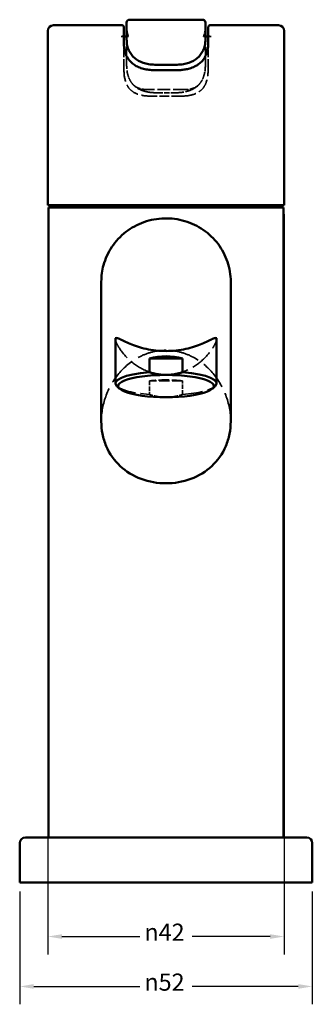
# Model space of a CAD drawing. Units: millimetres. Extents: x 26 to 291, y 17 to 387.
# Drawn here: x 26 to 78, y 17 to 192 of the extents above; entities that cross this region are included whole.
import ezdxf

# ---------------------------------------------------------------- set-up
doc = ezdxf.new("R2010")
doc.units = ezdxf.units.MM
doc.linetypes.add('DASHED', pattern=[0.2067, 0.1654, -0.0413])
for name, color, linetype, lineweight in [('Dimension (ANSI)', 7, 'Continuous', 25), ('Hidden (ANSI)', 7, 'DASHED', 35), ('Visible (ANSI)', 7, 'Continuous', 50)]:
    doc.layers.add(name, color=color, linetype=linetype, lineweight=lineweight)
doc.styles.add('Note Text (ANSI)', font='tahoma.ttf')
doc.dimstyles.new('Default - mm (ANSI)', dxfattribs={"dimtxt": 3.048, "dimasz": 2.5, "dimexe": 3.175, "dimexo": 1.6002, "dimgap": 0.8, "dimtad": 0, "dimtoh": 1, "dimrnd": 1e-08, "dimzin": 4, "dimdsep": 46, "dimtxsty": 'Note Text (ANSI)', "dimcen": 0.09, "dimdle": 10, "dimclrd": 256, "dimclre": 256, "dimclrt": 256, "dimadec": 1, "dimazin": 1, "dimtfac": 1, "dimtofl": 0, "dimtmove": 0, "dimatfit": 3, "dimfxl": 1, "dimtolj": 1, "dimtzin": 4, "dimlwd": -1, "dimlwe": -1, "dimarcsym": 0})

# ---------------------------------------------------------------- blocks, each defined once
blk = doc.blocks.new('*D4')
at = {"layer": 'Defpoints', "color": 0, "transparency": 16777216}
for p in [(31.41, 158.88), (73.41, 158.88), (31.41, 28.88)]:
    blk.add_point(p, dxfattribs=at)
at = {"layer": 'Dimension (ANSI)', "transparency": 16777216}
for p, q in [((31.41, 157.28), (31.41, 25.7)), ((73.41, 157.28), (73.41, 25.7)), ((33.91, 28.88), (47.76, 28.88)), ((70.91, 28.88), (57.05, 28.88))]:
    blk.add_line(p, q, dxfattribs=at)
for points in [[(33.91, 29.29), (33.91, 28.46), (31.41, 28.88)], [(70.91, 29.29), (70.91, 28.46), (73.41, 28.88)]]:
    blk.add_solid(points, dxfattribs=at)
at = {"layer": 'Dimension (ANSI)', "transparency": 16777216, "insert": (48.56, 31.17), "char_height": 3.048, "attachment_point": 1, "style": 'Note Text (ANSI)'}
blk.add_mtext('\\A1;\\fAIGDT|b0|i0;\\H3.0480;\\ln\\fTahoma|b0|i0;\\H3.0480;42', dxfattribs=at)
blk = doc.blocks.new('*D5')
at = {"layer": 'Defpoints', "color": 0, "transparency": 16777216}
for p in [(26.41, 38.48), (78.41, 38.48), (26.41, 20)]:
    blk.add_point(p, dxfattribs=at)
at = {"layer": 'Dimension (ANSI)', "transparency": 16777216}
for p, q in [((26.41, 36.88), (26.41, 16.83)), ((78.41, 36.88), (78.41, 16.83)), ((28.91, 20), (47.76, 20)), ((75.91, 20), (57.05, 20))]:
    blk.add_line(p, q, dxfattribs=at)
for points in [[(28.91, 20.42), (28.91, 19.59), (26.41, 20)], [(75.91, 20.42), (75.91, 19.59), (78.41, 20)]]:
    blk.add_solid(points, dxfattribs=at)
at = {"layer": 'Dimension (ANSI)', "transparency": 16777216, "insert": (48.56, 22.3), "char_height": 3.048, "attachment_point": 1, "style": 'Note Text (ANSI)'}
blk.add_mtext('\\A1;\\fAIGDT|b0|i0;\\H3.0480;\\ln\\fTahoma|b0|i0;\\H3.0480;52', dxfattribs=at)

msp = doc.modelspace()

# ---------------------------------------------------------------- linework, layer by layer
at = {"layer": 'Hidden (ANSI)', "ltscale": 0.000125265}
msp.add_line((44.41, 188.88), (44.41, 188.88), dxfattribs=at)
at = {"layer": 'Hidden (ANSI)', "ltscale": 8.313082}
for p, q in [((44.91, 183.51), (44.91, 187.88)), ((59.91, 183.51), (59.91, 187.88))]:
    msp.add_line(p, q, dxfattribs=at)
at = {"layer": 'Hidden (ANSI)', "ltscale": 0.999095}
msp.add_line((45.41, 188.88), (45.54, 188.88), dxfattribs=at)
at = {"layer": 'Hidden (ANSI)', "ltscale": 8.571034}
msp.add_line((45.41, 183.88), (45.41, 188.38), dxfattribs=at)
at = {"layer": 'Hidden (ANSI)', "ltscale": 1.368662}
msp.add_line((45.54, 188.88), (45.73, 188.88), dxfattribs=at)
at = {"layer": 'Hidden (ANSI)'}
for p, q in [((45.73, 188.88), (45.73, 188.88)), ((45.73, 188.88), (45.73, 188.88)), ((59.08, 188.88), (59.08, 188.88)), ((59.41, 188.38), (59.41, 188.38)), ((46.53, 180.37), (46.53, 180.37))]:
    msp.add_line(p, q, dxfattribs=at)
at = {"layer": 'Hidden (ANSI)', "ltscale": 1.368818}
msp.add_line((59.08, 188.88), (59.27, 188.88), dxfattribs=at)
at = {"layer": 'Hidden (ANSI)', "ltscale": 0.999065}
msp.add_line((59.41, 188.88), (59.27, 188.88), dxfattribs=at)
at = {"layer": 'Hidden (ANSI)', "ltscale": 8.570996}
msp.add_line((59.41, 183.88), (59.41, 188.38), dxfattribs=at)
at = {"layer": 'Hidden (ANSI)', "ltscale": 0.000157731}
msp.add_line((60.41, 188.88), (60.41, 188.88), dxfattribs=at)
at = {"layer": 'Hidden (ANSI)', "ltscale": 0.000363121}
for p, q in [((50.54, 183.88), (50.54, 183.88)), ((54.27, 183.88), (54.27, 183.88))]:
    msp.add_line(p, q, dxfattribs=at)
at = {"layer": 'Hidden (ANSI)', "ltscale": 0.005204}
for p, q in [((44.91, 183.51), (44.91, 183.51)), ((59.91, 183.51), (59.91, 183.51))]:
    msp.add_line(p, q, dxfattribs=at)
at = {"layer": 'Hidden (ANSI)', "ltscale": 1.552076}
for p, q in [((44.91, 183), (44.91, 183.51)), ((59.91, 183.51), (59.91, 183))]:
    msp.add_line(p, q, dxfattribs=at)
at = {"layer": 'Hidden (ANSI)', "ltscale": 13.526128}
msp.add_line((55.94, 179.47), (48.87, 179.47), dxfattribs=at)
at = {"layer": 'Hidden (ANSI)', "ltscale": 0.208588}
msp.add_line((50.8, 178.88), (50.91, 178.88), dxfattribs=at)
at = {"layer": 'Hidden (ANSI)', "ltscale": 5.718319}
msp.add_line((50.91, 178.88), (53.91, 178.88), dxfattribs=at)
at = {"layer": 'Hidden (ANSI)', "ltscale": 0.21006}
msp.add_line((53.91, 178.88), (54.02, 178.88), dxfattribs=at)
at = {"layer": 'Hidden (ANSI)', "ltscale": 10.3225}
msp.add_line((55.11, 178.29), (49.71, 178.29), dxfattribs=at)
at = {"layer": 'Hidden (ANSI)', "ltscale": 4.761642}
for p, q in [((49.45, 127.67), (49.45, 125.24)), ((55.36, 125.24), (55.36, 127.67))]:
    msp.add_line(p, q, dxfattribs=at)
at = {"layer": 'Hidden (ANSI)', "ltscale": 11.268237}
msp.add_line((55.36, 127.67), (49.45, 127.67), dxfattribs=at)
at = {"layer": 'Hidden (ANSI)', "ltscale": 1.495692}
msp.add_arc((44.41, 189.38), 0.5, 270.0092, 0, dxfattribs=at)
at = {"layer": 'Hidden (ANSI)', "ltscale": 1.495682}
msp.add_arc((60.41, 189.38), 0.5, 180, 269.9902, dxfattribs=at)
at = {"layer": 'Hidden (ANSI)', "ltscale": 4.78991e-05}
msp.add_arc((44.41, 189.38), 0.5, 270, 270.0089, dxfattribs=at)
at = {"layer": 'Hidden (ANSI)', "ltscale": 6.35527e-05}
msp.add_arc((60.41, 189.38), 0.5, 269.9901, 270, dxfattribs=at)
at = {"layer": 'Hidden (ANSI)', "ltscale": 0.21082}
msp.add_ellipse((46.5, 181.32), major_axis=(0.87, -1.41), ratio=0.32518, start_param=5.172334, end_param=5.234008, dxfattribs=at)
at = {"layer": 'Hidden (ANSI)', "ltscale": 0.210874}
msp.add_ellipse((58.31, 181.32), major_axis=(0.87, 1.41), ratio=0.325388, start_param=4.191812, end_param=4.253521, dxfattribs=at)
at = {"layer": 'Hidden (ANSI)'}
msp.add_ellipse((57.54, 181.05), major_axis=(0.74, -0.673), ratio=0.69926, start_param=6.283161, end_param=6.283208, dxfattribs=at)
at = {"layer": 'Hidden (ANSI)', "ltscale": 1.743788}
msp.add_ellipse((52.42, 178.86), major_axis=(-19.66, 0), ratio=0.000673, start_param=4.742823, end_param=4.789394, dxfattribs=at)
at = {"layer": 'Hidden (ANSI)', "ltscale": 11.551238}
msp.add_ellipse((52.41, 124.88), major_axis=(9, 0), ratio=0.327953, start_param=1.2359, end_param=1.905692, dxfattribs=at)
at = {"layer": 'Hidden (ANSI)', "ltscale": 21.628153}
for major_axis, start_param, end_param in [((-9, 0), 0.242447, 1.2359), ((9, 0), 5.047285, 6.040738)]:
    msp.add_ellipse((52.41, 127.22), major_axis=major_axis, ratio=0.233445, start_param=start_param, end_param=end_param, dxfattribs=at)
at = {"layer": 'Hidden (ANSI)', "ltscale": 4.489959}
msp.add_open_spline([(45.73, 188.88), (45.68, 189), (45.59, 189.27), (45.49, 189.76), (45.42, 190.3), (45.41, 190.68), (45.41, 190.88)], degree=3, knots=[0.6367095, 0.6367095, 0.6367095, 0.6367095, 0.7272727, 0.8181818, 0.9090909, 1, 1, 1, 1], dxfattribs=at)
at = {"layer": 'Hidden (ANSI)', "ltscale": 0.472925}
msp.add_open_spline([(45.41, 190.84), (45.41, 190.77), (45.41, 190.7), (45.41, 190.63)], degree=3, dxfattribs=at)
at = {"layer": 'Hidden (ANSI)', "ltscale": 0.298164}
msp.add_open_spline([(59.38, 191.53), (59.4, 191.48), (59.41, 191.43), (59.41, 191.38)], degree=3, dxfattribs=at)
at = {"layer": 'Hidden (ANSI)', "ltscale": 1.329847}
msp.add_open_spline([(59.38, 190.23), (59.4, 190.43), (59.41, 190.64), (59.41, 190.84)], degree=3, dxfattribs=at)
at = {"layer": 'Hidden (ANSI)', "ltscale": 0.069683}
msp.add_open_spline([(59.41, 190.88), (59.41, 190.87), (59.41, 190.85), (59.41, 190.84)], degree=3, dxfattribs=at)
at = {"layer": 'Hidden (ANSI)', "ltscale": 1.23654}
msp.add_open_spline([(44.78, 189.04), (44.79, 189.05), (44.8, 189.06), (44.83, 189.1), (44.85, 189.14), (44.89, 189.22), (44.9, 189.28), (44.9, 189.34), (44.91, 189.34), (44.91, 189.35), (44.91, 189.36), (44.91, 189.36), (44.91, 189.36), (44.91, 189.37), (44.91, 189.37), (44.91, 189.37), (44.91, 189.37), (44.91, 189.37), (44.91, 189.37), (44.91, 189.37), (44.91, 189.37), (44.91, 189.37), (44.91, 189.37), (44.91, 189.37), (44.91, 189.37), (44.91, 189.37), (44.91, 189.37), (44.91, 189.36), (44.91, 189.35), (44.91, 189.34)], degree=3, knots=[0, 0, 0, 0, 0.00389971, 0.00389971, 0.0156718, 0.0156718, 0.03173227, 0.03173227, 0.03364983, 0.03364983, 0.0350969, 0.0350969, 0.03543479, 0.03543479, 0.03591898, 0.03591898, 0.0363281, 0.0363281, 0.03694452, 0.03694452, 0.03819695, 0.03819695, 0.03965557, 0.03965557, 0.04175392, 0.04175392, 0.05242782, 0.05242782, 0.06480251, 0.06480251, 0.06480251, 0.06480251], dxfattribs=at)
at = {"layer": 'Hidden (ANSI)', "ltscale": 2.165039}
msp.add_open_spline([(45.43, 190.29), (45.46, 189.96), (45.51, 189.64), (45.59, 189.33)], degree=3, dxfattribs=at)
at = {"layer": 'Hidden (ANSI)', "ltscale": 0.55697}
msp.add_open_spline([(59.16, 189.11), (59.16, 189.1), (59.16, 189.09), (59.15, 189.07), (59.13, 189.01), (59.11, 188.94), (59.08, 188.88)], degree=3, knots=[0.41849518, 0.41849518, 0.41849518, 0.41849518, 0.42857143, 0.42857143, 0.42857143, 0.47655964, 0.47655964, 0.47655964, 0.47655964], dxfattribs=at)
at = {"layer": 'Hidden (ANSI)', "ltscale": 1.22946}
msp.add_open_spline([(59.16, 189.11), (59.22, 189.29), (59.26, 189.47), (59.3, 189.65)], degree=3, dxfattribs=at)
at = {"layer": 'Hidden (ANSI)', "ltscale": 1.303751}
msp.add_open_spline([(59.38, 190.23), (59.38, 190.23), (59.38, 190.23), (59.38, 190.22), (59.36, 190.02), (59.33, 189.84), (59.3, 189.65)], degree=3, knots=[0.1407749, 0.1407749, 0.1407749, 0.1407749, 0.1428571, 0.1428571, 0.1428571, 0.2848575, 0.2848575, 0.2848575, 0.2848575], dxfattribs=at)
at = {"layer": 'Hidden (ANSI)', "ltscale": 1.091166}
msp.add_open_spline([(59.91, 189.35), (59.91, 189.37), (59.91, 189.37), (59.91, 189.37), (59.91, 189.37), (59.91, 189.37), (59.91, 189.37), (59.91, 189.37), (59.91, 189.37), (59.91, 189.37), (59.91, 189.37), (59.91, 189.37), (59.91, 189.36), (59.91, 189.36), (59.91, 189.36), (59.91, 189.35), (59.91, 189.34), (59.91, 189.32), (59.91, 189.31), (59.92, 189.25), (59.93, 189.21), (59.97, 189.12), (60, 189.08), (60.03, 189.05)], degree=3, knots=[0, 0, 0, 0, 0.01796877, 0.01796877, 0.01832745, 0.01832745, 0.0202077, 0.0202077, 0.02162803, 0.02162803, 0.02209002, 0.02209002, 0.02255353, 0.02255353, 0.02348118, 0.02348118, 0.02531314, 0.02531314, 0.02968749, 0.02968749, 0.04290981, 0.04290981, 0.05715978, 0.05715978, 0.05715978, 0.05715978], dxfattribs=at)
at = {"layer": 'Hidden (ANSI)', "ltscale": 2.096506}
msp.add_open_spline([(44.41, 188.88), (44.41, 188.88), (44.41, 188.88), (44.45, 188.88), (44.53, 188.88), (44.63, 188.88), (44.69, 188.88), (44.79, 188.88), (44.83, 188.88), (44.89, 188.88), (44.91, 188.88), (44.91, 188.88)], degree=3, knots=[-0.107008, -0.107008, -0.107008, -0.107008, -0.106496, -0.106496, -0.0824763, -0.0824763, -0.0549994, -0.0549994, -0.0261617, -0.0261617, -0.000001, -0.000001, -0.000001, -0.000001], dxfattribs=at)
at = {"layer": 'Hidden (ANSI)', "ltscale": 2.096615}
msp.add_open_spline([(59.91, 188.88), (59.91, 188.88), (59.92, 188.88), (59.98, 188.88), (60.02, 188.88), (60.12, 188.88), (60.18, 188.88), (60.29, 188.88), (60.38, 188.88), (60.4, 188.88), (60.41, 188.88), (60.41, 188.88)], degree=3, knots=[-0.04282105, -0.04282105, -0.04282105, -0.04282105, -0.03274266, -0.03274266, -0.02163538, -0.02163538, -0.01104431, -0.01104431, 0, 0, 0.00043293, 0.00043293, 0.00043293, 0.00043293], dxfattribs=at)
at = {"layer": 'Hidden (ANSI)', "ltscale": 6.42981e-05}
msp.add_open_spline([(60.41, 188.88), (60.41, 188.88), (60.41, 188.88), (60.41, 188.88)], degree=3, dxfattribs=at)
at = {"layer": 'Hidden (ANSI)', "ltscale": 7.046846}
msp.add_open_spline([(46.47, 180.44), (46.28, 180.66), (46.12, 180.91), (45.83, 181.45), (45.72, 181.74), (45.47, 182.64), (45.41, 183.26), (45.41, 183.88)], degree=3, knots=[-0.3699595, -0.3699595, -0.3699595, -0.3699595, -0.2798503, -0.2798503, -0.1842879, -0.1842879, -0.000001, -0.000001, -0.000001, -0.000001], dxfattribs=at)
at = {"layer": 'Hidden (ANSI)', "ltscale": 7.046739}
msp.add_open_spline([(59.41, 183.88), (59.41, 183.26), (59.34, 182.64), (59.09, 181.74), (58.98, 181.45), (58.7, 180.91), (58.53, 180.66), (58.34, 180.44)], degree=3, knots=[-0.3699742, -0.3699742, -0.3699742, -0.3699742, -0.1856842, -0.1856842, -0.0901201, -0.0901201, -0.0000094, -0.0000094, -0.0000094, -0.0000094], dxfattribs=at)
at = {"layer": 'Hidden (ANSI)', "ltscale": 3.166597}
msp.add_open_spline([(59.41, 183.88), (59.41, 183.32), (59.36, 182.76), (59.23, 182.23)], degree=3, dxfattribs=at)
at = {"layer": 'Hidden (ANSI)', "ltscale": 15.969643}
for points, knots in [([(44.91, 183.51), (44.91, 182.33), (45.02, 181.4), (45.44, 180.29), (45.63, 179.92), (46.14, 179.35), (46.43, 179.09), (47.34, 178.62), (47.82, 178.49), (48.7, 178.32), (49.2, 178.29), (49.71, 178.29)], [0.000001, 0.000001, 0.000001, 0.000001, 0.355471, 0.355471, 0.5311584, 0.5311584, 0.6462946, 0.6462946, 0.7647155, 0.7647155, 0.9101821, 0.9101821, 0.9101821, 0.9101821]), ([(55.11, 178.29), (55.61, 178.29), (56.11, 178.32), (56.99, 178.49), (57.47, 178.62), (58.38, 179.09), (58.67, 179.35), (59.18, 179.92), (59.38, 180.29), (59.79, 181.4), (59.91, 182.33), (59.91, 183.51)], [0.0000015, 0.0000015, 0.0000015, 0.0000015, 0.1521418, 0.1521418, 0.2759956, 0.2759956, 0.396414, 0.396414, 0.5801616, 0.5801616, 0.9519398, 0.9519398, 0.9519398, 0.9519398])]:
    msp.add_open_spline(points, degree=3, knots=knots, dxfattribs=at)
at = {"layer": 'Hidden (ANSI)', "ltscale": 0.957223}
msp.add_open_spline([(59.18, 182.05), (59.14, 181.89), (59.08, 181.73), (59.02, 181.58)], degree=3, dxfattribs=at)
at = {"layer": 'Hidden (ANSI)', "ltscale": 1.582545}
msp.add_open_spline([(46.08, 181), (45.94, 181.23), (45.82, 181.48), (45.73, 181.74)], degree=3, dxfattribs=at)
at = {"layer": 'Hidden (ANSI)', "ltscale": 0.246726}
msp.add_open_spline([(46.56, 180.35), (46.54, 180.36), (46.53, 180.38), (46.5, 180.41), (46.49, 180.43), (46.47, 180.44)], degree=3, knots=[-0.01296801, -0.01296801, -0.01296801, -0.01296801, -0.00648869, -0.00648869, -0.00000942, -0.00000942, -0.00000942, -0.00000942], dxfattribs=at)
at = {"layer": 'Hidden (ANSI)', "ltscale": 2.064995}
msp.add_open_spline([(46.53, 180.37), (46.62, 180.28), (46.8, 180.1), (47.03, 179.91), (47.18, 179.81), (47.22, 179.78)], degree=3, knots=[0, 0, 0, 0, 0.0909091, 0.1818182, 0.2182391, 0.2182391, 0.2182391, 0.2182391], dxfattribs=at)
at = {"layer": 'Hidden (ANSI)', "ltscale": 4.965714}
msp.add_open_spline([(48.87, 179.47), (48.32, 179.47), (47.92, 179.57), (47.41, 179.75), (47.21, 179.85), (46.86, 180.07), (46.7, 180.2), (46.56, 180.35)], degree=3, knots=[-0.2265048, -0.2265048, -0.2265048, -0.2265048, -0.1301241, -0.1301241, -0.0621376, -0.0621376, -0.000001, -0.000001, -0.000001, -0.000001], dxfattribs=at)
at = {"layer": 'Hidden (ANSI)', "ltscale": 1.451153}
msp.add_open_spline([(47.06, 179.89), (46.89, 180.02), (46.73, 180.17), (46.59, 180.32)], degree=3, dxfattribs=at)
at = {"layer": 'Hidden (ANSI)', "ltscale": 9.596418}
msp.add_open_spline([(54.02, 178.88), (54.18, 178.88), (54.49, 178.89), (54.92, 178.92), (55.34, 178.97), (55.75, 179.04), (56.16, 179.14), (56.56, 179.26), (56.94, 179.41), (57.3, 179.59), (57.64, 179.81), (57.97, 180.06), (58.18, 180.27), (58.28, 180.37)], degree=3, knots=[0, 0, 0, 0, 0.0909091, 0.1818182, 0.2727273, 0.3636364, 0.4545455, 0.5454545, 0.6363636, 0.7272727, 0.8181818, 0.9090909, 0.9999983, 0.9999983, 0.9999983, 0.9999983], dxfattribs=at)
at = {"layer": 'Hidden (ANSI)', "ltscale": 5.943818}
msp.add_open_spline([(58.28, 180.37), (57.98, 180.04), (57.6, 179.75), (56.78, 179.33), (56.34, 179.18), (55.88, 179.07)], degree=3, knots=[0, 0, 0, 0, 0.1637237, 0.1637237, 0.3107823, 0.3107823, 0.3107823, 0.3107823], dxfattribs=at)
at = {"layer": 'Hidden (ANSI)', "ltscale": 4.965713}
msp.add_open_spline([(58.25, 180.35), (58.11, 180.2), (57.96, 180.07), (57.6, 179.85), (57.4, 179.75), (56.89, 179.57), (56.49, 179.47), (55.94, 179.47)], degree=3, knots=[-0.3906516, -0.3906516, -0.3906516, -0.3906516, -0.2838599, -0.2838599, -0.1671492, -0.1671492, -0.0000011, -0.0000011, -0.0000011, -0.0000011], dxfattribs=at)
at = {"layer": 'Hidden (ANSI)', "ltscale": 0.246831}
msp.add_open_spline([(58.34, 180.44), (58.33, 180.43), (58.31, 180.41), (58.28, 180.38), (58.27, 180.36), (58.25, 180.35)], degree=3, knots=[-0.01296509, -0.01296509, -0.01296509, -0.01296509, -0.00648307, -0.00648307, -0.000001, -0.000001, -0.000001, -0.000001], dxfattribs=at)
at = {"layer": 'Hidden (ANSI)', "ltscale": 1.899637}
msp.add_open_spline([(58.84, 181.18), (58.69, 180.89), (58.5, 180.62), (58.28, 180.37)], degree=3, dxfattribs=at)
at = {"layer": 'Hidden (ANSI)', "ltscale": 0.481328}
msp.add_open_spline([(47.41, 179.66), (47.35, 179.7), (47.28, 179.74), (47.22, 179.78)], degree=3, dxfattribs=at)
at = {"layer": 'Hidden (ANSI)', "ltscale": 7.051702}
msp.add_open_spline([(47.41, 179.66), (47.41, 179.66), (47.53, 179.59), (47.77, 179.46), (48.14, 179.31), (48.52, 179.18), (48.92, 179.07), (49.33, 178.99), (49.77, 178.93), (50.25, 178.89), (50.61, 178.88), (50.8, 178.88)], degree=3, knots=[0.2696782, 0.2696782, 0.2696782, 0.2696782, 0.2727273, 0.3636364, 0.4545455, 0.5454545, 0.6363636, 0.7272727, 0.8181818, 0.9090909, 1, 1, 1, 1], dxfattribs=at)
at = {"layer": 'Hidden (ANSI)', "ltscale": 6.988125}
msp.add_open_spline([(50.91, 178.88), (50.31, 178.88), (49.7, 178.92), (48.52, 179.15), (47.93, 179.35), (47.41, 179.66)], degree=3, knots=[0, 0, 0, 0, 0.1803864, 0.1803864, 0.3655399, 0.3655399, 0.3655399, 0.3655399], dxfattribs=at)
at = {"layer": 'Hidden (ANSI)', "ltscale": 1.38451}
msp.add_open_spline([(48.65, 179.14), (48.43, 179.21), (48.22, 179.28), (48.01, 179.36)], degree=3, dxfattribs=at)
at = {"layer": 'Hidden (ANSI)', "ltscale": 3.055702}
msp.add_open_spline([(50.91, 178.88), (50.37, 178.88), (49.84, 178.91), (49.33, 179)], degree=3, dxfattribs=at)
at = {"layer": 'Hidden (ANSI)', "ltscale": 2.756906}
msp.add_open_spline([(55.33, 178.97), (54.87, 178.9), (54.39, 178.88), (53.91, 178.88)], degree=3, dxfattribs=at)
at = {"layer": 'Hidden (ANSI)', "ltscale": 24.068573}
for points, knots in [([(43.41, 135.09), (43.41, 134.95), (43.47, 134.73), (43.71, 134.17), (43.89, 133.84), (44.59, 132.75), (45.26, 131.94), (46.8, 130.58), (47.78, 129.93), (49.99, 129.02), (51.22, 128.77), (52.41, 128.77)], [0, 0, 0, 0, 0.183314, 0.183314, 0.366628, 0.366628, 0.733256, 0.733256, 1.08994, 1.08994, 1.446625, 1.446625, 1.446625, 1.446625]), ([(52.41, 128.77), (53.6, 128.77), (54.83, 129.02), (57.03, 129.93), (58.01, 130.58), (59.55, 131.94), (60.23, 132.75), (60.92, 133.84), (61.1, 134.17), (61.34, 134.73), (61.41, 134.95), (61.41, 135.09)], [1.446625, 1.446625, 1.446625, 1.446625, 1.80331, 1.80331, 2.159995, 2.159995, 2.526623, 2.526623, 2.709936, 2.709936, 2.89325, 2.89325, 2.89325, 2.89325])]:
    msp.add_open_spline(points, degree=3, knots=knots, dxfattribs=at)
at = {"layer": 'Hidden (ANSI)', "ltscale": 31.085379}
for points, knots in [([(52.41, 133.1), (51.64, 133.1), (50.85, 133.01), (49.32, 132.64), (48.56, 132.37), (46.43, 131.31), (45.18, 130.28), (43.22, 128.04), (42.37, 126.65), (41.22, 123.63), (40.91, 122), (40.91, 120.45)], [-1.856301, -1.856301, -1.856301, -1.856301, -1.625236, -1.625236, -1.39417, -1.39417, -0.932039, -0.932039, -0.466019, -0.466019, 0, 0, 0, 0]), ([(63.91, 120.45), (63.91, 122), (63.6, 123.63), (62.44, 126.65), (61.59, 128.04), (59.63, 130.28), (58.38, 131.31), (56.25, 132.37), (55.5, 132.64), (53.96, 133.01), (53.18, 133.1), (52.41, 133.1)], [3.497832, 3.497832, 3.497832, 3.497832, 3.963851, 3.963851, 4.42987, 4.42987, 4.892002, 4.892002, 5.123067, 5.123067, 5.354133, 5.354133, 5.354133, 5.354133])]:
    msp.add_open_spline(points, degree=3, knots=knots, dxfattribs=at)
at = {"layer": 'Hidden (ANSI)', "ltscale": 5.738519}
for points in [[(52.41, 124.75), (50.97, 124.75), (49.45, 125.24)], [(52.41, 124.75), (53.84, 124.75), (55.36, 125.24)]]:
    msp.add_rational_spline(points, [1.33535155158, 1.33535155158, 1.29719865011], degree=2, dxfattribs=at)
at = {"layer": 'Visible (ANSI)'}
for p, q in [((44.61, 190.88), (32.41, 190.88)), ((45.41, 191.38), (45.41, 191.38)), ((45.41, 191.38), (45.41, 188.38)), ((52.41, 191.88), (45.91, 191.88)), ((52.41, 191.88), (58.91, 191.88)), ((59.41, 191.38), (59.41, 191.38)), ((59.41, 191.38), (59.41, 188.38)), ((72.41, 190.88), (60.21, 190.88)), ((31.41, 189.88), (31.41, 158.88)), ((44.91, 189.88), (44.91, 190.58)), ((44.91, 187.88), (44.91, 189.88)), ((59.91, 190.58), (59.91, 189.88)), ((59.91, 189.88), (59.91, 187.88)), ((73.41, 189.88), (73.41, 158.88)), ((45.41, 188.88), (44.91, 188.88)), ((45.41, 188.38), (45.41, 188.38)), ((59.91, 188.88), (59.41, 188.88)), ((59.41, 188.38), (59.41, 188.38)), ((59.41, 188.38), (59.41, 188.38)), ((50.41, 183.88), (50.54, 183.88)), ((50.54, 183.88), (54.27, 183.88)), ((54.27, 183.88), (54.41, 183.88)), ((54.41, 183.88), (54.41, 183.88)), ((50.91, 182.88), (53.91, 182.88)), ((31.41, 158.88), (73.41, 158.88)), ((73.31, 158.48), (31.51, 158.48)), ((31.51, 158.48), (31.51, 46.48)), ((32.41, 158.48), (32.41, 158.88)), ((72.41, 158.48), (72.41, 158.88)), ((73.31, 158.48), (73.31, 46.48)), ((40.91, 120.45), (40.91, 145.32)), ((63.91, 120.45), (63.91, 145.32)), ((43.41, 127.22), (43.41, 135.09)), ((61.41, 127.22), (61.41, 135.09)), ((49.45, 129.21), (49.45, 131.64)), ((55.36, 131.64), (49.45, 131.64)), ((55.36, 131.64), (55.36, 129.21)), ((44.16, 126.26), (43.67, 126.72)), ((60.66, 126.26), (61.14, 126.72)), ((27.41, 46.48), (77.41, 46.48)), ((26.41, 45.48), (26.41, 38.48)), ((78.41, 45.48), (78.41, 38.48)), ((26.41, 38.48), (78.41, 38.48))]:
    msp.add_line(p, q, dxfattribs=at)
for centre, radius, start, end in [((32.41, 189.88), 1, 90, 180), ((44.61, 190.58), 0.3, 0, 90.0003), ((45.91, 191.38), 0.5, 90, 180), ((58.91, 191.38), 0.5, 0, 90), ((60.21, 190.58), 0.3, 89.9997, 180), ((72.41, 189.88), 1, 0, 90), ((27.41, 45.48), 1, 90, 180), ((77.41, 45.48), 1, 0, 90)]:
    msp.add_arc(centre, radius, start, end, dxfattribs=at)
for centre, major_axis, ratio, start_param, end_param in [((52.41, 124.88), (9, 0), 0.794843, 1.2359, 1.905692), ((52.41, 127.22), (-9, 0), 0.233445, 5.047285, 6.525632), ((52.41, 126.74), (-8.5, 0), 0.233445, 4.712389, 7.853982), ((52.41, 126.74), (8.5, 0), 0.233445, 4.712389, 7.853982), ((52.41, 127.22), (9, 0), 0.233445, 6.040738, 7.519085)]:
    msp.add_ellipse(centre, major_axis=major_axis, ratio=ratio, start_param=start_param, end_param=end_param, dxfattribs=at)
for points in [[(45.41, 191.38), (45.41, 191.42), (45.41, 191.47), (45.43, 191.52)], [(58.91, 191.88), (58.93, 191.88), (58.95, 191.87), (58.97, 191.87)], [(50.54, 183.88), (50.54, 183.88), (50.54, 183.88), (50.54, 183.88)], [(54.27, 183.88), (54.27, 183.88), (54.27, 183.88), (54.27, 183.88)]]:
    msp.add_open_spline(points, degree=3, dxfattribs=at)
for points, knots in [([(59.08, 191.84), (59.13, 191.82), (59.18, 191.8), (59.24, 191.75), (59.25, 191.74), (59.26, 191.73)], [0, 0, 0, 0, 0.01642179, 0.01642179, 0.02080964, 0.02080964, 0.02080964, 0.02080964]), ([(50.91, 182.88), (50.65, 182.88), (50.1, 182.89), (49.15, 182.98), (48.17, 183.19), (47.28, 183.53), (46.6, 183.94), (46.07, 184.42), (45.68, 184.91), (45.4, 185.39), (45.2, 185.89), (45.04, 186.45), (44.93, 187.11), (44.91, 187.61), (44.91, 187.88)], [0, 0, 0, 0, 0.0833333, 0.1666667, 0.25, 0.3333333, 0.4166667, 0.5, 0.5833333, 0.6666667, 0.75, 0.8333333, 0.9166667, 1, 1, 1, 1]), ([(50.41, 183.88), (50.01, 183.88), (49.28, 183.94), (48.02, 184.26), (46.76, 184.98), (45.9, 186.1), (45.49, 187.27), (45.41, 187.98), (45.41, 188.38)], [0, 0, 0, 0, 0.125, 0.25, 0.5, 0.75, 0.875, 1, 1, 1, 1]), ([(59.91, 187.88), (59.91, 187.54), (59.89, 187.19), (59.84, 186.84), (59.79, 186.5), (59.7, 186.14), (59.59, 185.83), (59.47, 185.51), (59.33, 185.22), (59.16, 184.96), (58.98, 184.7), (58.78, 184.45), (58.53, 184.24), (58.45, 184.16), (58.36, 184.09), (58.27, 184.02), (58.1, 183.88), (57.91, 183.77), (57.72, 183.66), (57.43, 183.5), (57.13, 183.38), (56.84, 183.28), (56.55, 183.19), (56.27, 183.12), (56, 183.06), (55.73, 183.01), (55.48, 182.97), (55.23, 182.94), (54.99, 182.92), (54.76, 182.9), (54.54, 182.89), (54.32, 182.88), (54.1, 182.88), (53.91, 182.88)], [0, 0, 0, 0, 0.1, 0.1, 0.1, 0.2, 0.2, 0.2, 0.3, 0.3, 0.3, 0.4, 0.4, 0.4, 0.434928, 0.434928, 0.434928, 0.5, 0.5, 0.5, 0.6, 0.6, 0.6, 0.7, 0.7, 0.7, 0.8, 0.8, 0.8, 0.9, 0.9, 0.9, 1, 1, 1, 1]), ([(59.41, 188.38), (59.41, 187.98), (59.32, 187.27), (58.92, 186.1), (58.05, 184.98), (56.79, 184.26), (55.53, 183.94), (54.8, 183.88), (54.41, 183.88)], [0.0000042, 0.0000042, 0.0000042, 0.0000042, 0.125, 0.25, 0.5, 0.75, 0.875, 0.9999982, 0.9999982, 0.9999982, 0.9999982]), ([(63.91, 145.32), (63.91, 146.52), (63.71, 147.71), (62.94, 149.98), (62.38, 151.05), (60.92, 152.97), (60.03, 153.82), (58.03, 155.2), (56.92, 155.73), (54.57, 156.42), (53.33, 156.59), (50.87, 156.52), (49.65, 156.3), (47.33, 155.48), (46.24, 154.88), (44.31, 153.39), (43.47, 152.49), (42.12, 150.49), (41.61, 149.38), (41.04, 147.28), (40.91, 146.3), (40.91, 145.32)], [6.283185, 6.283185, 6.283185, 6.283185, 6.600286, 6.600286, 6.917998, 6.917998, 7.237248, 7.237248, 7.558262, 7.558262, 7.880583, 7.880583, 8.203326, 8.203326, 8.525483, 8.525483, 8.846211, 8.846211, 9.16515, 9.16515, 9.424778, 9.424778, 9.424778, 9.424778]), ([(61.41, 135.09), (61.41, 135.23), (61.34, 135.3), (61.1, 135.29), (60.92, 135.22), (60.23, 134.91), (59.55, 134.55), (58.01, 133.91), (57.03, 133.58), (54.83, 133.11), (53.6, 132.97), (51.22, 132.97), (49.99, 133.11), (47.78, 133.58), (46.8, 133.91), (45.26, 134.55), (44.59, 134.91), (43.89, 135.22), (43.71, 135.29), (43.47, 135.3), (43.41, 135.23), (43.41, 135.09)], [2.89325, 2.89325, 2.89325, 2.89325, 3.076564, 3.076564, 3.259878, 3.259878, 3.626506, 3.626506, 3.983191, 3.983191, 4.339876, 4.339876, 4.69656, 4.69656, 5.053245, 5.053245, 5.419873, 5.419873, 5.603187, 5.603187, 5.786501, 5.786501, 5.786501, 5.786501]), ([(40.91, 120.45), (40.91, 119.72), (40.97, 118.97), (41.26, 117.49), (41.48, 116.76), (42.36, 114.69), (43.25, 113.47), (45.29, 111.57), (46.58, 110.77), (49.41, 109.71), (50.95, 109.45), (52.41, 109.45)], [0, 0, 0, 0, 0.21917, 0.21917, 0.438341, 0.438341, 0.876681, 0.876681, 1.312799, 1.312799, 1.748916, 1.748916, 1.748916, 1.748916]), ([(52.41, 109.45), (53.86, 109.45), (55.4, 109.71), (58.23, 110.77), (59.52, 111.57), (61.56, 113.47), (62.45, 114.69), (63.33, 116.76), (63.55, 117.49), (63.84, 118.97), (63.91, 119.72), (63.91, 120.45)], [1.748916, 1.748916, 1.748916, 1.748916, 2.185033, 2.185033, 2.621151, 2.621151, 3.059491, 3.059491, 3.278661, 3.278661, 3.497832, 3.497832, 3.497832, 3.497832])]:
    msp.add_open_spline(points, degree=3, knots=knots, dxfattribs=at)
for points, weights in [([(49.45, 129.21), (50.97, 128.72), (52.41, 128.72)], [1.42448529641, 1.46638192278, 1.46638192278]), ([(52.41, 128.72), (53.84, 128.72), (55.36, 129.21)], [1.46638192278, 1.46638192278, 1.42448529641])]:
    msp.add_rational_spline(points, weights, degree=2, dxfattribs=at)

# ---------------------------------------------------------------- dimensions: what is measured, and where the dimension line sits
at = {"layer": 'Dimension (ANSI)'}
for base, p1, p2, picture, middle in [((31.41, 28.88), (73.41, 158.88), (31.41, 158.88), '*D4', (52.41, 28.88)), ((26.41, 20), (78.41, 38.48), (26.41, 38.48), '*D5', (52.41, 20))]:
    dim = msp.add_linear_dim(base=base, p1=p1, p2=p2, angle=180, text='\\fAIGDT|b0|i0;\\H3.0480;\\ln\\fTahoma|b0|i0;\\H3.0480;<>', dimstyle='Default - mm (ANSI)', override={"dimgap": 0.8, "dimtoh": 0, "dimdec": 0, "dimtol": 0, "dimlim": 0, "dimtp": 0, "dimtm": 0, "dimtdec": 2, "dimatfit": 1}, dxfattribs=at)
    dim.commit()
    dim.dimension.update_dxf_attribs({"geometry": picture, "text_midpoint": middle, "dimtype": 160})

doc.saveas('drawing.dxf')
